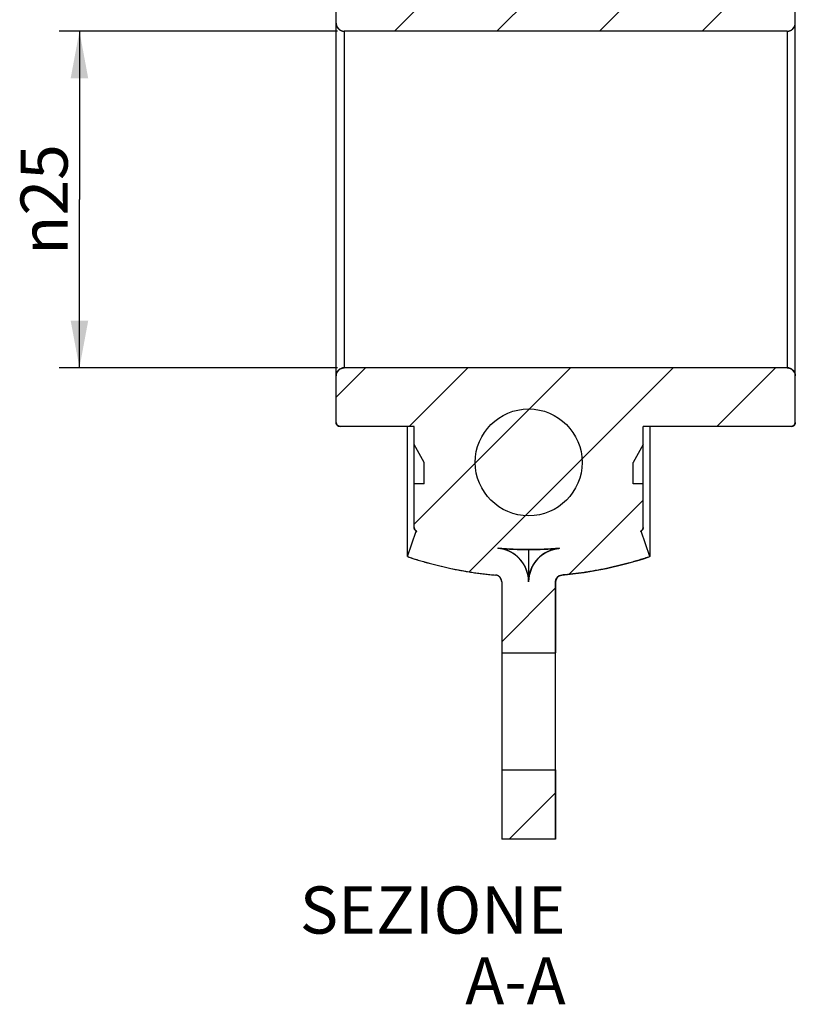
# Model space of a CAD drawing. Units: millimetres. Extents: x 12 to 182, y 113 to 234.
# Drawn here: x 12 to 70, y 113 to 186 of the extents above; entities that cross this region are included whole.
import ezdxf

# ---------------------------------------------------------------- set-up
doc = ezdxf.new("R2010")
doc.units = ezdxf.units.MM
doc.header["$LTSCALE"] = 19.36
doc.layers.get('0').update_dxf_attribs({"linetype": 'CONTINUOUS'})
doc.styles.get("Standard").update_dxf_attribs({"font": 'txt', "width": 0.5})
doc.styles.add('TEXTSTYLE_2', font='gdt', dxfattribs={"width": 0.5})
doc.dimstyles.new('DIMSTYLE_1', dxfattribs={"dimtxt": 3.5, "dimasz": 3.5, "dimexe": 0.18, "dimexo": 0.0625, "dimgap": 0.09, "dimtad": 1, "dimdsep": 46, "dimtxsty": 'Standard', "dimblk": '_FILLED', "dimblk1": '_FILLED', "dimblk2": '_FILLED', "dimcen": 0.09, "dimadec": 0, "dimazin": 0, "dimtp": 0.1, "dimtm": 0.1, "dimtfac": 1, "dimtofl": 0, "dimtmove": 0, "dimatfit": 3, "dimldrblk": '_FILLED', "dimfxl": 0, "dimtolj": 1, "dimarcsym": 0})

# ---------------------------------------------------------------- blocks, each defined once
blk = doc.blocks.new('_FILLED')
at = {"color": 0, "linetype": 'ByBlock'}
blk.add_solid([(0, 0), (-1, 0.186), (-1, -0.186)], dxfattribs=at)
blk = doc.blocks.new('*D3')
at = {"color": 2, "linetype": 'Continuous'}
for p, q in [((35.989, 184.907), (15.331, 184.907)), ((16.831, 184.907), (16.831, 172.407)), ((16.831, 159.907), (16.831, 172.407)), ((35.989, 159.907), (15.331, 159.907))]:
    blk.add_line(p, q, dxfattribs=at)
at = {"color": 2, "linetype": 'Continuous', "xscale": 3.5, "yscale": 3.5, "zscale": 3.5}
for p, rotation in [((16.831, 184.907), 90), ((16.831, 159.907), 270)]:
    blk.add_blockref('_FILLED', p, dxfattribs=dict(at, rotation=rotation))
at = {"color": 2, "linetype": 'Continuous', "insert": (12.456, 172.407), "char_height": 3.5, "width": 8.16667, "attachment_point": 2, "rotation": 90, "line_spacing_factor": 0.9, "style": 'TEXTSTYLE_2'}
blk.add_mtext('{\\Fgdt;n}\\Ftxt;25', dxfattribs=at)

msp = doc.modelspace()

# ---------------------------------------------------------------- hatches: boundary and pattern name
at = {"linetype": 'Continuous'}
h = msp.add_hatch(dxfattribs=at)
h.set_pattern_fill('A', color=2, scale=5.38489, angle=45, style=0, pattern_type=0)
h.set_pattern_definition([(45, (0, 0), (-3.80769, 3.80769), [])])
edge = h.paths.add_edge_path()
edge.add_line((61.989, 189.692), (63.489, 189.692))
edge.add_line((63.489, 189.257), (63.489, 189.692))
edge.add_line((66.489, 189.257), (63.489, 189.257))
edge.add_line((66.489, 189.257), (66.489, 189.692))
edge.add_line((66.489, 189.692), (67.989, 189.692))
edge.add_line((67.989, 189.257), (67.989, 189.692))
edge.add_line((69.689, 189.257), (67.989, 189.257))
edge.add_spline(control_points=[(69.989, 188.957), (69.989, 189.133), (69.865, 189.257), (69.689, 189.257)], knot_values=[0, 0, 0, 0, 1, 1, 1, 1], weights=[1, 0.804738, 0.804738, 1], degree=3, periodic=0)
edge.add_line((69.989, 185.507), (69.989, 188.957))
edge.add_spline(control_points=[(69.389, 184.907), (69.741, 184.907), (69.989, 185.156), (69.989, 185.507)], knot_values=[0, 0, 0, 0, 1, 1, 1, 1], weights=[1, 0.804738, 0.804738, 1], degree=3, periodic=0)
edge.add_line((69.389, 184.907), (36.489, 184.907))
edge.add_spline(control_points=[(35.889, 185.507), (35.889, 185.156), (36.138, 184.907), (36.489, 184.907)], knot_values=[0, 0, 0, 0, 1, 1, 1, 1], weights=[1, 0.804738, 0.804738, 1], degree=3, periodic=0)
edge.add_line((35.889, 185.507), (35.889, 188.957))
edge.add_spline(control_points=[(36.189, 189.257), (36.013, 189.257), (35.889, 189.133), (35.889, 188.957)], knot_values=[0, 0, 0, 0, 1, 1, 1, 1], weights=[1, 0.804738, 0.804738, 1], degree=3, periodic=0)
edge.add_line((41.689, 189.257), (36.189, 189.257))
edge.add_line((41.689, 189.257), (41.689, 190.592))
edge.add_line((42.439, 191.927), (41.689, 190.592))
edge.add_line((42.439, 191.927), (42.439, 193.517))
edge.add_line((42.439, 193.517), (41.689, 193.517))
edge.add_line((41.689, 193.517), (41.689, 196.764))
edge.add_spline(control_points=[(41.894, 197.048), (41.767, 197.006), (41.689, 196.897), (41.689, 196.764)], knot_values=[0, 0, 0, 0, 1, 1, 1, 1], weights=[1, 0.874744, 0.874744, 1], degree=3, periodic=0)
edge.add_line((41.832, 197.027), (41.894, 197.048))
edge.add_line((41.189, 198.921), (41.832, 197.027))
edge.add_spline(control_points=[(41.189, 198.921), (43.31, 199.641), (45.502, 200.103), (47.733, 200.299)], knot_values=[0, 0, 0, 0, 1, 1, 1, 1], weights=[1, 0.995229, 0.995229, 1], degree=3, periodic=0)
edge.add_spline(control_points=[(48.189, 200.797), (48.189, 200.524), (48.005, 200.323), (47.733, 200.299)], knot_values=[0, 0, 0, 0, 1, 1, 1, 1], weights=[1, 0.824979, 0.824979, 1], degree=3, periodic=0)
edge.add_line((48.189, 219.907), (48.189, 200.797))
edge.add_line((50.189, 219.907), (48.189, 219.907))
edge.add_line((52.189, 219.907), (50.189, 219.907))
edge.add_line((52.189, 219.907), (52.189, 200.797))
edge.add_spline(control_points=[(52.189, 200.797), (52.189, 200.524), (52.374, 200.323), (52.645, 200.299)], knot_values=[0, 0, 0, 0, 1, 1, 1, 1], weights=[1, 0.824979, 0.824979, 1], degree=3, periodic=0)
edge.add_spline(control_points=[(59.189, 198.921), (57.068, 199.641), (54.877, 200.103), (52.645, 200.299)], knot_values=[0, 0, 0, 0, 1, 1, 1, 1], weights=[1, 0.995229, 0.995229, 1], degree=3, periodic=0)
edge.add_line((59.189, 198.921), (58.546, 197.027))
edge.add_line((58.546, 197.027), (58.485, 197.048))
edge.add_spline(control_points=[(58.689, 196.764), (58.689, 196.897), (58.611, 197.006), (58.485, 197.048)], knot_values=[0, 0, 0, 0, 1, 1, 1, 1], weights=[1, 0.874744, 0.874744, 1], degree=3, periodic=0)
edge.add_line((58.689, 193.517), (58.689, 196.764))
edge.add_line((58.689, 193.517), (57.939, 193.517))
edge.add_line((57.939, 191.927), (57.939, 193.517))
edge.add_line((58.689, 190.592), (57.939, 191.927))
edge.add_line((58.689, 189.257), (58.689, 190.592))
edge.add_line((61.989, 189.257), (58.689, 189.257))
edge.add_line((61.989, 189.257), (61.989, 189.692))
edge.add_spline(control_points=[(52.47, 198.307), (50.951, 198.441), (49.427, 198.441), (47.909, 198.307)], knot_values=[0, 0, 0, 0, 1, 1, 1, 1], weights=[1, 0.99743, 0.99743, 1], degree=3, periodic=0)
edge.add_spline(control_points=[(50.189, 200.797), (50.189, 199.433), (51.111, 198.427), (52.47, 198.307)], knot_values=[0, 0, 0, 0, 1, 1, 1, 1], weights=[1, 0.824979, 0.824979, 1], degree=3, periodic=0)
edge.add_spline(control_points=[(50.189, 200.797), (50.189, 199.433), (49.268, 198.427), (47.909, 198.307)], knot_values=[0, 0, 0, 0, 1, 1, 1, 1], weights=[1, 0.824979, 0.824979, 1], degree=3, periodic=0)
edge = h.paths.add_edge_path()
edge.add_spline(control_points=[(35.889, 159.307), (35.889, 159.659), (36.138, 159.907), (36.489, 159.907)], knot_values=[0, 0, 0, 0, 1, 1, 1, 1], weights=[1, 0.804738, 0.804738, 1], degree=3, periodic=0)
edge.add_line((69.389, 159.907), (36.489, 159.907))
edge.add_spline(control_points=[(69.389, 159.907), (69.741, 159.907), (69.989, 159.659), (69.989, 159.307)], knot_values=[0, 0, 0, 0, 1, 1, 1, 1], weights=[1, 0.804738, 0.804738, 1], degree=3, periodic=0)
edge.add_line((69.989, 155.857), (69.989, 159.307))
edge.add_spline(control_points=[(69.989, 155.857), (69.989, 155.681), (69.865, 155.557), (69.689, 155.557)], knot_values=[0, 0, 0, 0, 1, 1, 1, 1], weights=[1, 0.804738, 0.804738, 1], degree=3, periodic=0)
edge.add_line((69.689, 155.557), (58.689, 155.557))
edge.add_line((58.689, 154.222), (58.689, 155.557))
edge.add_line((58.689, 154.222), (57.939, 152.887))
edge.add_line((57.939, 151.297), (57.939, 152.887))
edge.add_line((58.689, 151.297), (57.939, 151.297))
edge.add_line((58.689, 148.05), (58.689, 151.297))
edge.add_spline(control_points=[(58.689, 148.05), (58.689, 147.917), (58.611, 147.809), (58.485, 147.766)], knot_values=[0, 0, 0, 0, 1, 1, 1, 1], weights=[1, 0.874744, 0.874744, 1], degree=3, periodic=0)
edge.add_line((58.546, 147.787), (58.485, 147.766))
edge.add_line((59.189, 145.893), (58.546, 147.787))
edge.add_spline(control_points=[(59.189, 145.893), (57.068, 145.173), (54.877, 144.711), (52.645, 144.515)], knot_values=[0, 0, 0, 0, 1, 1, 1, 1], weights=[1, 0.995229, 0.995229, 1], degree=3, periodic=0)
edge.add_spline(control_points=[(52.189, 144.017), (52.189, 144.29), (52.374, 144.491), (52.645, 144.515)], knot_values=[0, 0, 0, 0, 1, 1, 1, 1], weights=[1, 0.824979, 0.824979, 1], degree=3, periodic=0)
edge.add_line((52.189, 144.017), (52.189, 138.757))
edge.add_line((50.189, 138.757), (52.189, 138.757))
edge.add_line((48.189, 138.757), (50.189, 138.757))
edge.add_line((48.189, 144.017), (48.189, 138.757))
edge.add_spline(control_points=[(48.189, 144.017), (48.189, 144.29), (48.005, 144.491), (47.733, 144.515)], knot_values=[0, 0, 0, 0, 1, 1, 1, 1], weights=[1, 0.824979, 0.824979, 1], degree=3, periodic=0)
edge.add_spline(control_points=[(41.189, 145.893), (43.31, 145.173), (45.502, 144.711), (47.733, 144.515)], knot_values=[0, 0, 0, 0, 1, 1, 1, 1], weights=[1, 0.995229, 0.995229, 1], degree=3, periodic=0)
edge.add_line((41.189, 145.893), (41.832, 147.787))
edge.add_line((41.832, 147.787), (41.894, 147.766))
edge.add_spline(control_points=[(41.894, 147.766), (41.767, 147.809), (41.689, 147.917), (41.689, 148.05)], knot_values=[0, 0, 0, 0, 1, 1, 1, 1], weights=[1, 0.874744, 0.874744, 1], degree=3, periodic=0)
edge.add_line((41.689, 148.05), (41.689, 151.297))
edge.add_line((42.439, 151.297), (41.689, 151.297))
edge.add_line((42.439, 151.297), (42.439, 152.887))
edge.add_line((42.439, 152.887), (41.689, 154.222))
edge.add_line((41.689, 154.222), (41.689, 155.557))
edge.add_line((41.689, 155.557), (36.189, 155.557))
edge.add_spline(control_points=[(36.189, 155.557), (36.013, 155.557), (35.889, 155.681), (35.889, 155.857)], knot_values=[0, 0, 0, 0, 1, 1, 1, 1], weights=[1, 0.804738, 0.804738, 1], degree=3, periodic=0)
edge.add_line((35.889, 155.857), (35.889, 159.307))
edge.add_spline(control_points=[(52.47, 146.507), (50.951, 146.374), (49.427, 146.374), (47.909, 146.507)], knot_values=[0, 0, 0, 0, 1, 1, 1, 1], weights=[1, 0.99743, 0.99743, 1], degree=3, periodic=0)
edge.add_spline(control_points=[(50.189, 144.017), (50.189, 145.381), (49.268, 146.388), (47.909, 146.507)], knot_values=[0, 0, 0, 0, 1, 1, 1, 1], weights=[1, 0.824979, 0.824979, 1], degree=3, periodic=0)
edge.add_spline(control_points=[(50.189, 144.017), (50.189, 145.381), (51.111, 146.388), (52.47, 146.507)], knot_values=[0, 0, 0, 0, 1, 1, 1, 1], weights=[1, 0.824979, 0.824979, 1], degree=3, periodic=0)
edge = h.paths.add_edge_path()
edge.add_line((52.189, 130.057), (52.189, 124.907))
edge.add_line((52.189, 124.907), (50.189, 124.907))
edge.add_line((50.189, 124.907), (48.189, 124.907))
edge.add_line((48.189, 130.057), (48.189, 124.907))
edge.add_line((48.189, 130.057), (50.189, 130.057))
edge.add_line((50.189, 130.057), (52.189, 130.057))

# ---------------------------------------------------------------- linework, layer by layer
at = {"color": 7, "linetype": 'Continuous'}
for p, q in [((35.889, 185.507), (35.889, 188.957)), ((35.889, 155.857), (35.889, 188.957)), ((69.989, 185.507), (69.989, 188.957)), ((69.989, 155.857), (69.989, 188.957)), ((69.389, 184.907), (36.489, 184.907)), ((36.489, 184.907), (36.489, 159.907)), ((69.389, 184.907), (36.489, 184.907)), ((69.389, 184.907), (69.389, 159.907)), ((69.389, 159.907), (36.489, 159.907)), ((69.389, 159.907), (36.489, 159.907)), ((35.889, 155.857), (35.889, 159.307)), ((69.989, 155.857), (69.989, 159.307)), ((41.689, 155.557), (36.189, 155.557)), ((41.689, 155.557), (36.189, 155.557)), ((41.189, 145.893), (41.189, 155.557)), ((41.689, 154.222), (41.689, 155.557)), ((41.689, 148.05), (41.689, 155.557)), ((69.689, 155.557), (58.689, 155.557)), ((58.689, 154.222), (58.689, 155.557)), ((69.689, 155.557), (58.689, 155.557)), ((58.689, 148.05), (58.689, 155.557)), ((59.189, 155.557), (59.189, 145.893)), ((42.439, 152.887), (41.689, 154.222)), ((42.439, 152.887), (41.689, 154.222)), ((58.689, 154.222), (57.939, 152.887)), ((58.689, 154.222), (57.939, 152.887)), ((42.439, 151.297), (42.439, 152.887)), ((42.439, 151.297), (42.439, 152.887)), ((57.939, 151.297), (57.939, 152.887)), ((57.939, 151.297), (57.939, 152.887)), ((41.689, 148.05), (41.689, 151.297)), ((42.439, 151.297), (41.689, 151.297)), ((42.439, 151.297), (41.689, 151.297)), ((58.689, 151.297), (57.939, 151.297)), ((58.689, 151.297), (57.939, 151.297)), ((58.689, 148.05), (58.689, 151.297)), ((41.189, 145.893), (41.832, 147.787)), ((41.189, 145.893), (41.832, 147.787)), ((41.832, 147.795), (41.832, 147.787)), ((41.832, 147.787), (41.894, 147.766)), ((58.546, 147.787), (58.485, 147.766)), ((58.546, 147.795), (58.546, 147.787)), ((59.189, 145.893), (58.546, 147.787)), ((59.189, 145.893), (58.546, 147.787)), ((50.189, 146.408), (50.189, 144.017)), ((48.189, 144.017), (48.189, 138.757)), ((48.189, 144.017), (48.189, 124.907)), ((52.189, 144.017), (52.189, 138.757)), ((52.189, 124.907), (52.189, 144.017)), ((48.189, 138.757), (50.189, 138.757)), ((48.189, 138.757), (52.189, 138.757)), ((50.189, 138.757), (52.189, 138.757)), ((48.189, 130.057), (48.189, 124.907)), ((48.189, 130.057), (50.189, 130.057)), ((48.189, 130.057), (52.189, 130.057)), ((50.189, 130.057), (52.189, 130.057)), ((52.189, 130.057), (52.189, 124.907)), ((50.189, 124.907), (48.189, 124.907)), ((52.189, 124.907), (48.189, 124.907)), ((52.189, 124.907), (50.189, 124.907))]:
    msp.add_line(p, q, dxfattribs=at)
msp.add_circle((50.189, 152.887), 3.969, dxfattribs=at)
for centre, radius, start, end in [((36.489, 185.507), 0.6, 180, 270), ((69.389, 185.507), 0.6, 270, 360), ((36.489, 159.307), 0.6, 90, 180), ((69.389, 159.307), 0.6, 0, 90), ((36.189, 155.857), 0.3, 180, 270), ((69.689, 155.857), 0.3, 270, 360), ((41.989, 148.05), 0.3, 180, 251.39354), ((50.189, 172.407), 26, 251.25066, 251.39354), ((58.389, 148.05), 0.3, 288.60646, 360), ((50.189, 172.407), 26, 288.60646, 288.74934), ((47.689, 144.017), 2.5, 0, 84.96759), ((50.189, 172.407), 26, 264.96759, 275.03241), ((52.689, 144.017), 2.5, 95.03241, 180), ((50.189, 172.407), 28, 251.25066, 264.96759), ((50.189, 172.407), 28, 275.03241, 288.74934), ((47.689, 144.017), 0.5, 0, 84.96759), ((52.689, 144.017), 0.5, 95.03241, 180)]:
    msp.add_arc(centre, radius, start, end, dxfattribs=at)
for points, start_tangent, end_tangent in [([(35.889, 185.507), (35.889, 185.5), (35.889, 185.494), (35.89, 185.487), (35.89, 185.48), (35.89, 185.474), (35.891, 185.467), (35.891, 185.46), (35.892, 185.453), (35.892, 185.446), (35.893, 185.439), (35.894, 185.433), (35.895, 185.426), (35.896, 185.419), (35.897, 185.412), (35.898, 185.405), (35.899, 185.398), (35.901, 185.391), (35.902, 185.384), (35.904, 185.377), (35.905, 185.37), (35.907, 185.363), (35.909, 185.356), (35.91, 185.349), (35.912, 185.342), (35.914, 185.335), (35.917, 185.328), (35.919, 185.321), (35.921, 185.314), (35.924, 185.307), (35.926, 185.3), (35.929, 185.293), (35.931, 185.286), (35.934, 185.279), (35.937, 185.272), (35.94, 185.266), (35.943, 185.259), (35.946, 185.252), (35.949, 185.245), (35.953, 185.238), (35.956, 185.231), (35.96, 185.225), (35.963, 185.218), (35.967, 185.211), (35.971, 185.205), (35.975, 185.198), (35.979, 185.192), (35.983, 185.185), (35.987, 185.179), (35.991, 185.172), (35.996, 185.166), (36, 185.16), (36.005, 185.153), (36.009, 185.147), (36.014, 185.141), (36.019, 185.135), (36.023, 185.129), (36.028, 185.123), (36.033, 185.117), (36.038, 185.111), (36.044, 185.105), (36.049, 185.1), (36.054, 185.094), (36.06, 185.088), (36.065, 185.083), (36.07, 185.077), (36.076, 185.072), (36.082, 185.067), (36.087, 185.061), (36.093, 185.056), (36.099, 185.051), (36.105, 185.046), (36.111, 185.041), (36.117, 185.036), (36.123, 185.032), (36.129, 185.027), (36.136, 185.022), (36.142, 185.018), (36.148, 185.013), (36.154, 185.009), (36.161, 185.005), (36.167, 185.001), (36.174, 184.997), (36.18, 184.993), (36.187, 184.989), (36.194, 184.985), (36.2, 184.981), (36.207, 184.978), (36.214, 184.974), (36.22, 184.971), (36.227, 184.967), (36.234, 184.964), (36.241, 184.961), (36.248, 184.958), (36.255, 184.955), (36.261, 184.952), (36.268, 184.949), (36.275, 184.946), (36.282, 184.944), (36.289, 184.941), (36.296, 184.939), (36.303, 184.937), (36.31, 184.934), (36.317, 184.932), (36.324, 184.93), (36.331, 184.928), (36.338, 184.926), (36.345, 184.925), (36.352, 184.923), (36.359, 184.921), (36.366, 184.92), (36.373, 184.918), (36.38, 184.917), (36.387, 184.916), (36.394, 184.915), (36.401, 184.914), (36.408, 184.913), (36.415, 184.912), (36.422, 184.911), (36.428, 184.91), (36.435, 184.909), (36.442, 184.909), (36.449, 184.908), (36.456, 184.908), (36.462, 184.908), (36.469, 184.907), (36.476, 184.907), (36.483, 184.907), (36.489, 184.907)], (0, -1), (1, 0)), ([(69.389, 184.907), (69.396, 184.907), (69.403, 184.907), (69.409, 184.907), (69.416, 184.908), (69.423, 184.908), (69.43, 184.908), (69.436, 184.909), (69.443, 184.909), (69.45, 184.91), (69.457, 184.911), (69.464, 184.912), (69.471, 184.913), (69.478, 184.914), (69.485, 184.915), (69.491, 184.916), (69.498, 184.917), (69.505, 184.918), (69.512, 184.92), (69.519, 184.921), (69.526, 184.923), (69.533, 184.925), (69.54, 184.926), (69.547, 184.928), (69.554, 184.93), (69.561, 184.932), (69.568, 184.934), (69.575, 184.937), (69.582, 184.939), (69.589, 184.941), (69.596, 184.944), (69.603, 184.946), (69.61, 184.949), (69.617, 184.952), (69.624, 184.955), (69.631, 184.958), (69.638, 184.961), (69.644, 184.964), (69.651, 184.967), (69.658, 184.971), (69.665, 184.974), (69.672, 184.978), (69.678, 184.981), (69.685, 184.985), (69.691, 184.989), (69.698, 184.993), (69.705, 184.997), (69.711, 185.001), (69.718, 185.005), (69.724, 185.009), (69.73, 185.013), (69.737, 185.018), (69.743, 185.022), (69.749, 185.027), (69.755, 185.032), (69.761, 185.036), (69.767, 185.041), (69.773, 185.046), (69.779, 185.051), (69.785, 185.056), (69.791, 185.061), (69.797, 185.067), (69.802, 185.072), (69.808, 185.077), (69.813, 185.083), (69.819, 185.088), (69.824, 185.094), (69.83, 185.1), (69.835, 185.105), (69.84, 185.111), (69.845, 185.117), (69.85, 185.123), (69.855, 185.129), (69.86, 185.135), (69.865, 185.141), (69.869, 185.147), (69.874, 185.153), (69.878, 185.16), (69.883, 185.166), (69.887, 185.172), (69.891, 185.179), (69.896, 185.185), (69.9, 185.192), (69.904, 185.198), (69.908, 185.205), (69.911, 185.211), (69.915, 185.218), (69.919, 185.225), (69.922, 185.231), (69.926, 185.238), (69.929, 185.245), (69.932, 185.252), (69.935, 185.259), (69.938, 185.266), (69.941, 185.272), (69.944, 185.279), (69.947, 185.286), (69.95, 185.293), (69.952, 185.3), (69.955, 185.307), (69.957, 185.314), (69.96, 185.321), (69.962, 185.328), (69.964, 185.335), (69.966, 185.342), (69.968, 185.349), (69.97, 185.356), (69.972, 185.363), (69.973, 185.37), (69.975, 185.377), (69.976, 185.384), (69.978, 185.391), (69.979, 185.398), (69.98, 185.405), (69.982, 185.412), (69.983, 185.419), (69.984, 185.426), (69.985, 185.433), (69.985, 185.439), (69.986, 185.446), (69.987, 185.453), (69.987, 185.46), (69.988, 185.467), (69.988, 185.474), (69.989, 185.48), (69.989, 185.487), (69.989, 185.494), (69.989, 185.5), (69.989, 185.507)], (1, 0), (0, 1)), ([(35.889, 159.307), (35.889, 159.314), (35.889, 159.32), (35.89, 159.327), (35.89, 159.334), (35.89, 159.341), (35.891, 159.347), (35.891, 159.354), (35.892, 159.361), (35.892, 159.368), (35.893, 159.375), (35.894, 159.382), (35.895, 159.388), (35.896, 159.395), (35.897, 159.402), (35.898, 159.409), (35.899, 159.416), (35.901, 159.423), (35.902, 159.43), (35.904, 159.437), (35.905, 159.444), (35.907, 159.451), (35.909, 159.458), (35.91, 159.465), (35.912, 159.472), (35.914, 159.479), (35.917, 159.486), (35.919, 159.493), (35.921, 159.5), (35.924, 159.507), (35.926, 159.514), (35.929, 159.521), (35.931, 159.528), (35.934, 159.535), (35.937, 159.542), (35.94, 159.549), (35.943, 159.555), (35.946, 159.562), (35.949, 159.569), (35.953, 159.576), (35.956, 159.583), (35.96, 159.589), (35.963, 159.596), (35.967, 159.603), (35.971, 159.609), (35.975, 159.616), (35.979, 159.622), (35.983, 159.629), (35.987, 159.635), (35.991, 159.642), (35.996, 159.648), (36, 159.654), (36.005, 159.661), (36.009, 159.667), (36.014, 159.673), (36.019, 159.679), (36.023, 159.685), (36.028, 159.691), (36.033, 159.697), (36.038, 159.703), (36.044, 159.709), (36.049, 159.715), (36.054, 159.72), (36.06, 159.726), (36.065, 159.731), (36.07, 159.737), (36.076, 159.742), (36.082, 159.747), (36.087, 159.753), (36.093, 159.758), (36.099, 159.763), (36.105, 159.768), (36.111, 159.773), (36.117, 159.778), (36.123, 159.782), (36.129, 159.787), (36.136, 159.792), (36.142, 159.796), (36.148, 159.801), (36.154, 159.805), (36.161, 159.809), (36.167, 159.813), (36.174, 159.817), (36.18, 159.821), (36.187, 159.825), (36.194, 159.829), (36.2, 159.833), (36.207, 159.837), (36.214, 159.84), (36.22, 159.843), (36.227, 159.847), (36.234, 159.85), (36.241, 159.853), (36.248, 159.856), (36.255, 159.859), (36.261, 159.862), (36.268, 159.865), (36.275, 159.868), (36.282, 159.87), (36.289, 159.873), (36.296, 159.875), (36.303, 159.877), (36.31, 159.88), (36.317, 159.882), (36.324, 159.884), (36.331, 159.886), (36.338, 159.888), (36.345, 159.889), (36.352, 159.891), (36.359, 159.893), (36.366, 159.894), (36.373, 159.896), (36.38, 159.897), (36.387, 159.898), (36.394, 159.899), (36.401, 159.901), (36.408, 159.902), (36.415, 159.902), (36.422, 159.903), (36.428, 159.904), (36.435, 159.905), (36.442, 159.905), (36.449, 159.906), (36.456, 159.906), (36.462, 159.906), (36.469, 159.907), (36.476, 159.907), (36.483, 159.907), (36.489, 159.907)], (0, 1), (1, 0)), ([(69.389, 159.907), (69.396, 159.907), (69.403, 159.907), (69.409, 159.907), (69.416, 159.906), (69.423, 159.906), (69.43, 159.906), (69.436, 159.905), (69.443, 159.905), (69.45, 159.904), (69.457, 159.903), (69.464, 159.902), (69.471, 159.902), (69.478, 159.901), (69.485, 159.899), (69.491, 159.898), (69.498, 159.897), (69.505, 159.896), (69.512, 159.894), (69.519, 159.893), (69.526, 159.891), (69.533, 159.889), (69.54, 159.888), (69.547, 159.886), (69.554, 159.884), (69.561, 159.882), (69.568, 159.88), (69.575, 159.877), (69.582, 159.875), (69.589, 159.873), (69.596, 159.87), (69.603, 159.868), (69.61, 159.865), (69.617, 159.862), (69.624, 159.859), (69.631, 159.856), (69.638, 159.853), (69.644, 159.85), (69.651, 159.847), (69.658, 159.843), (69.665, 159.84), (69.672, 159.837), (69.678, 159.833), (69.685, 159.829), (69.691, 159.825), (69.698, 159.821), (69.705, 159.817), (69.711, 159.813), (69.718, 159.809), (69.724, 159.805), (69.73, 159.801), (69.737, 159.796), (69.743, 159.792), (69.749, 159.787), (69.755, 159.782), (69.761, 159.778), (69.767, 159.773), (69.773, 159.768), (69.779, 159.763), (69.785, 159.758), (69.791, 159.753), (69.797, 159.747), (69.802, 159.742), (69.808, 159.737), (69.813, 159.731), (69.819, 159.726), (69.824, 159.72), (69.83, 159.715), (69.835, 159.709), (69.84, 159.703), (69.845, 159.697), (69.85, 159.691), (69.855, 159.685), (69.86, 159.679), (69.865, 159.673), (69.869, 159.667), (69.874, 159.661), (69.878, 159.654), (69.883, 159.648), (69.887, 159.642), (69.891, 159.635), (69.896, 159.629), (69.9, 159.622), (69.904, 159.616), (69.908, 159.609), (69.911, 159.603), (69.915, 159.596), (69.919, 159.589), (69.922, 159.583), (69.926, 159.576), (69.929, 159.569), (69.932, 159.562), (69.935, 159.555), (69.938, 159.549), (69.941, 159.542), (69.944, 159.535), (69.947, 159.528), (69.95, 159.521), (69.952, 159.514), (69.955, 159.507), (69.957, 159.5), (69.96, 159.493), (69.962, 159.486), (69.964, 159.479), (69.966, 159.472), (69.968, 159.465), (69.97, 159.458), (69.972, 159.451), (69.973, 159.444), (69.975, 159.437), (69.976, 159.43), (69.978, 159.423), (69.979, 159.416), (69.98, 159.409), (69.982, 159.402), (69.983, 159.395), (69.984, 159.388), (69.985, 159.382), (69.985, 159.375), (69.986, 159.368), (69.987, 159.361), (69.987, 159.354), (69.988, 159.347), (69.988, 159.341), (69.989, 159.334), (69.989, 159.327), (69.989, 159.32), (69.989, 159.314), (69.989, 159.307)], (1, 0), (0, -1)), ([(36.189, 155.557), (36.183, 155.557), (36.179, 155.557), (36.176, 155.557), (36.172, 155.558), (36.169, 155.558), (36.166, 155.558), (36.162, 155.558), (36.159, 155.559), (36.155, 155.559), (36.152, 155.559), (36.149, 155.56), (36.145, 155.56), (36.142, 155.561), (36.138, 155.561), (36.135, 155.562), (36.131, 155.563), (36.128, 155.563), (36.124, 155.564), (36.121, 155.565), (36.117, 155.566), (36.114, 155.567), (36.11, 155.568), (36.107, 155.569), (36.103, 155.57), (36.1, 155.571), (36.096, 155.572), (36.093, 155.573), (36.089, 155.574), (36.086, 155.575), (36.082, 155.577), (36.079, 155.578), (36.075, 155.58), (36.072, 155.581), (36.068, 155.582), (36.065, 155.584), (36.062, 155.586), (36.058, 155.587), (36.055, 155.589), (36.051, 155.591), (36.048, 155.592), (36.045, 155.594), (36.041, 155.596), (36.038, 155.598), (36.035, 155.6), (36.032, 155.602), (36.028, 155.604), (36.025, 155.606), (36.022, 155.608), (36.019, 155.61), (36.016, 155.612), (36.012, 155.615), (36.009, 155.617), (36.006, 155.619), (36.003, 155.622), (36, 155.624), (35.997, 155.627), (35.994, 155.629), (35.991, 155.632), (35.988, 155.634), (35.985, 155.637), (35.983, 155.64), (35.98, 155.642), (35.977, 155.645), (35.974, 155.648), (35.972, 155.65), (35.969, 155.653), (35.966, 155.656), (35.964, 155.659), (35.961, 155.662), (35.959, 155.665), (35.956, 155.668), (35.954, 155.671), (35.952, 155.674), (35.949, 155.677), (35.947, 155.68), (35.945, 155.683), (35.942, 155.687), (35.94, 155.69), (35.938, 155.693), (35.936, 155.696), (35.934, 155.699), (35.932, 155.703), (35.93, 155.706), (35.928, 155.709), (35.926, 155.713), (35.925, 155.716), (35.923, 155.719), (35.921, 155.723), (35.919, 155.726), (35.918, 155.729), (35.916, 155.733), (35.915, 155.736), (35.913, 155.74), (35.912, 155.743), (35.91, 155.747), (35.909, 155.75), (35.908, 155.754), (35.906, 155.757), (35.905, 155.761), (35.904, 155.764), (35.903, 155.768), (35.902, 155.771), (35.901, 155.775), (35.9, 155.778), (35.899, 155.782), (35.898, 155.785), (35.897, 155.789), (35.896, 155.792), (35.896, 155.795), (35.895, 155.799), (35.894, 155.802), (35.894, 155.806), (35.893, 155.809), (35.893, 155.813), (35.892, 155.816), (35.892, 155.82), (35.891, 155.823), (35.891, 155.827), (35.89, 155.83), (35.89, 155.834), (35.89, 155.837), (35.89, 155.84), (35.89, 155.844), (35.889, 155.847), (35.889, 155.85), (35.889, 155.857)], (-1, 0), (0, 1)), ([(69.989, 155.857), (69.989, 155.85), (69.989, 155.847), (69.989, 155.844), (69.989, 155.84), (69.989, 155.837), (69.988, 155.834), (69.988, 155.83), (69.988, 155.827), (69.987, 155.823), (69.987, 155.82), (69.986, 155.816), (69.986, 155.813), (69.985, 155.809), (69.985, 155.806), (69.984, 155.802), (69.984, 155.799), (69.983, 155.795), (69.982, 155.792), (69.981, 155.789), (69.98, 155.785), (69.98, 155.782), (69.979, 155.778), (69.978, 155.775), (69.977, 155.771), (69.976, 155.768), (69.974, 155.764), (69.973, 155.761), (69.972, 155.757), (69.971, 155.754), (69.97, 155.75), (69.968, 155.747), (69.967, 155.743), (69.965, 155.74), (69.964, 155.736), (69.962, 155.733), (69.961, 155.729), (69.959, 155.726), (69.957, 155.723), (69.956, 155.719), (69.954, 155.716), (69.952, 155.713), (69.95, 155.709), (69.948, 155.706), (69.946, 155.703), (69.944, 155.699), (69.942, 155.696), (69.94, 155.693), (69.938, 155.69), (69.936, 155.687), (69.934, 155.683), (69.932, 155.68), (69.929, 155.677), (69.927, 155.674), (69.925, 155.671), (69.922, 155.668), (69.92, 155.665), (69.917, 155.662), (69.915, 155.659), (69.912, 155.656), (69.909, 155.653), (69.907, 155.65), (69.904, 155.648), (69.901, 155.645), (69.899, 155.642), (69.896, 155.64), (69.893, 155.637), (69.89, 155.634), (69.887, 155.632), (69.884, 155.629), (69.881, 155.627), (69.878, 155.624), (69.875, 155.622), (69.872, 155.619), (69.869, 155.617), (69.866, 155.615), (69.863, 155.612), (69.86, 155.61), (69.857, 155.608), (69.853, 155.606), (69.85, 155.604), (69.847, 155.602), (69.844, 155.6), (69.84, 155.598), (69.837, 155.596), (69.834, 155.594), (69.83, 155.592), (69.827, 155.591), (69.824, 155.589), (69.82, 155.587), (69.817, 155.586), (69.813, 155.584), (69.81, 155.582), (69.807, 155.581), (69.803, 155.58), (69.8, 155.578), (69.796, 155.577), (69.793, 155.575), (69.789, 155.574), (69.786, 155.573), (69.782, 155.572), (69.779, 155.571), (69.775, 155.57), (69.772, 155.569), (69.768, 155.568), (69.765, 155.567), (69.761, 155.566), (69.758, 155.565), (69.754, 155.564), (69.751, 155.563), (69.747, 155.563), (69.744, 155.562), (69.74, 155.561), (69.737, 155.561), (69.733, 155.56), (69.73, 155.56), (69.726, 155.559), (69.723, 155.559), (69.72, 155.559), (69.716, 155.558), (69.713, 155.558), (69.709, 155.558), (69.706, 155.558), (69.703, 155.557), (69.699, 155.557), (69.696, 155.557), (69.689, 155.557)], (0, -1), (-1, 0)), ([(41.894, 147.766), (41.888, 147.768), (41.883, 147.77), (41.878, 147.772), (41.873, 147.774), (41.868, 147.776), (41.863, 147.778), (41.857, 147.781), (41.852, 147.783), (41.847, 147.786), (41.842, 147.789), (41.837, 147.792), (41.832, 147.795), (41.827, 147.798), (41.822, 147.801), (41.818, 147.804), (41.813, 147.808), (41.808, 147.811), (41.803, 147.815), (41.799, 147.819), (41.794, 147.822), (41.79, 147.826), (41.785, 147.83), (41.781, 147.834), (41.777, 147.839), (41.773, 147.843), (41.768, 147.847), (41.764, 147.852), (41.76, 147.856), (41.757, 147.861), (41.753, 147.866), (41.749, 147.87), (41.746, 147.875), (41.742, 147.88), (41.739, 147.885), (41.735, 147.89), (41.732, 147.895), (41.729, 147.901), (41.726, 147.906), (41.723, 147.911), (41.721, 147.917), (41.718, 147.922), (41.716, 147.927), (41.713, 147.933), (41.711, 147.938), (41.709, 147.944), (41.707, 147.949), (41.705, 147.955), (41.703, 147.961), (41.701, 147.966), (41.7, 147.972), (41.698, 147.978), (41.697, 147.983), (41.696, 147.989), (41.694, 147.994), (41.693, 148), (41.693, 148.006), (41.692, 148.011), (41.691, 148.017), (41.691, 148.023), (41.69, 148.028), (41.69, 148.034), (41.689, 148.039), (41.689, 148.045), (41.689, 148.05)], (-0.947732, 0.319066), (0, 1)), ([(58.689, 148.05), (58.689, 148.045), (58.689, 148.039), (58.689, 148.034), (58.688, 148.028), (58.688, 148.023), (58.687, 148.017), (58.687, 148.011), (58.686, 148.006), (58.685, 148), (58.684, 147.994), (58.683, 147.989), (58.682, 147.983), (58.68, 147.978), (58.679, 147.972), (58.677, 147.966), (58.675, 147.961), (58.674, 147.955), (58.672, 147.949), (58.67, 147.944), (58.668, 147.938), (58.665, 147.933), (58.663, 147.927), (58.66, 147.922), (58.658, 147.917), (58.655, 147.911), (58.652, 147.906), (58.649, 147.901), (58.646, 147.895), (58.643, 147.89), (58.64, 147.885), (58.636, 147.88), (58.633, 147.875), (58.629, 147.87), (58.626, 147.866), (58.622, 147.861), (58.618, 147.856), (58.614, 147.852), (58.61, 147.847), (58.606, 147.843), (58.602, 147.839), (58.597, 147.834), (58.593, 147.83), (58.589, 147.826), (58.584, 147.822), (58.58, 147.819), (58.575, 147.815), (58.57, 147.811), (58.566, 147.808), (58.561, 147.804), (58.556, 147.801), (58.551, 147.798), (58.546, 147.795), (58.541, 147.792), (58.536, 147.789), (58.531, 147.786), (58.526, 147.783), (58.521, 147.781), (58.516, 147.778), (58.511, 147.776), (58.506, 147.774), (58.5, 147.772), (58.495, 147.77), (58.49, 147.768), (58.485, 147.766)], (0, -1), (-0.947732, -0.319066)), ([(52.47, 146.507), (52.328, 146.495), (52.186, 146.484), (52.044, 146.473), (51.901, 146.463), (51.759, 146.454), (51.616, 146.446), (51.474, 146.439), (51.331, 146.432), (51.189, 146.426), (51.046, 146.421), (50.903, 146.417), (50.76, 146.413), (50.618, 146.411), (50.475, 146.409), (50.332, 146.407), (50.189, 146.407), (50.046, 146.407), (49.904, 146.409), (49.761, 146.411), (49.618, 146.413), (49.475, 146.417), (49.333, 146.421), (49.19, 146.426), (49.047, 146.432), (48.905, 146.439), (48.762, 146.446), (48.62, 146.454), (48.477, 146.463), (48.335, 146.473), (48.193, 146.484), (48.051, 146.495), (47.909, 146.507)], (-0.996145, -0.087719), (-0.996145, 0.087719)), ([(50.189, 144.017), (50.189, 144.043), (50.189, 144.07), (50.188, 144.097), (50.187, 144.123), (50.186, 144.15), (50.184, 144.177), (50.182, 144.204), (50.18, 144.231), (50.178, 144.258), (50.175, 144.285), (50.172, 144.313), (50.168, 144.34), (50.165, 144.368), (50.16, 144.395), (50.156, 144.423), (50.151, 144.45), (50.146, 144.478), (50.141, 144.505), (50.135, 144.533), (50.129, 144.561), (50.123, 144.588), (50.116, 144.616), (50.109, 144.644), (50.102, 144.671), (50.094, 144.699), (50.086, 144.727), (50.078, 144.754), (50.069, 144.782), (50.06, 144.809), (50.051, 144.837), (50.041, 144.864), (50.031, 144.892), (50.021, 144.919), (50.01, 144.947), (49.999, 144.974), (49.987, 145.001), (49.976, 145.028), (49.963, 145.055), (49.951, 145.082), (49.938, 145.109), (49.925, 145.135), (49.912, 145.162), (49.898, 145.189), (49.884, 145.215), (49.869, 145.241), (49.854, 145.267), (49.839, 145.293), (49.824, 145.319), (49.808, 145.344), (49.792, 145.37), (49.775, 145.395), (49.758, 145.42), (49.741, 145.445), (49.724, 145.47), (49.706, 145.494), (49.688, 145.519), (49.67, 145.543), (49.651, 145.567), (49.632, 145.59), (49.613, 145.614), (49.593, 145.637), (49.573, 145.66), (49.553, 145.683), (49.533, 145.705), (49.512, 145.728), (49.491, 145.75), (49.47, 145.771), (49.449, 145.793), (49.427, 145.814), (49.405, 145.835), (49.383, 145.856), (49.361, 145.876), (49.338, 145.896), (49.315, 145.916), (49.292, 145.936), (49.269, 145.955), (49.245, 145.974), (49.221, 145.992), (49.197, 146.011), (49.173, 146.029), (49.149, 146.046), (49.125, 146.064), (49.1, 146.081), (49.075, 146.098), (49.05, 146.114), (49.025, 146.13), (49, 146.146), (48.974, 146.161), (48.949, 146.177), (48.923, 146.191), (48.897, 146.206), (48.871, 146.22), (48.845, 146.234), (48.819, 146.247), (48.793, 146.26), (48.766, 146.273), (48.74, 146.285), (48.713, 146.298), (48.687, 146.309), (48.66, 146.321), (48.633, 146.332), (48.606, 146.343), (48.58, 146.353), (48.553, 146.363), (48.526, 146.373), (48.499, 146.382), (48.472, 146.391), (48.445, 146.4), (48.418, 146.408), (48.391, 146.416), (48.364, 146.424), (48.337, 146.432), (48.31, 146.439), (48.283, 146.445), (48.256, 146.452), (48.229, 146.458), (48.202, 146.464), (48.175, 146.469), (48.148, 146.474), (48.121, 146.479), (48.094, 146.484), (48.068, 146.488), (48.041, 146.492), (48.014, 146.496), (47.988, 146.499), (47.961, 146.502), (47.935, 146.505), (47.909, 146.507)], (0, 1), (-0.996145, 0.087719)), ([(50.189, 144.017), (50.189, 144.043), (50.19, 144.07), (50.19, 144.097), (50.191, 144.123), (50.193, 144.15), (50.194, 144.177), (50.196, 144.204), (50.198, 144.231), (50.201, 144.258), (50.204, 144.285), (50.207, 144.313), (50.21, 144.34), (50.214, 144.368), (50.218, 144.395), (50.222, 144.423), (50.227, 144.45), (50.232, 144.478), (50.237, 144.505), (50.243, 144.533), (50.249, 144.561), (50.255, 144.588), (50.262, 144.616), (50.269, 144.644), (50.276, 144.671), (50.284, 144.699), (50.292, 144.727), (50.3, 144.754), (50.309, 144.782), (50.318, 144.809), (50.328, 144.837), (50.337, 144.864), (50.347, 144.892), (50.358, 144.919), (50.369, 144.947), (50.38, 144.974), (50.391, 145.001), (50.403, 145.028), (50.415, 145.055), (50.427, 145.082), (50.44, 145.109), (50.453, 145.135), (50.467, 145.162), (50.481, 145.189), (50.495, 145.215), (50.509, 145.241), (50.524, 145.267), (50.539, 145.293), (50.555, 145.319), (50.571, 145.344), (50.587, 145.37), (50.603, 145.395), (50.62, 145.42), (50.637, 145.445), (50.655, 145.47), (50.673, 145.494), (50.691, 145.519), (50.709, 145.543), (50.728, 145.567), (50.747, 145.59), (50.766, 145.614), (50.785, 145.637), (50.805, 145.66), (50.825, 145.683), (50.846, 145.705), (50.866, 145.728), (50.887, 145.75), (50.908, 145.771), (50.93, 145.793), (50.951, 145.814), (50.973, 145.835), (50.996, 145.856), (51.018, 145.876), (51.041, 145.896), (51.063, 145.916), (51.087, 145.936), (51.11, 145.955), (51.133, 145.974), (51.157, 145.992), (51.181, 146.011), (51.205, 146.029), (51.229, 146.046), (51.254, 146.064), (51.279, 146.081), (51.303, 146.098), (51.328, 146.114), (51.354, 146.13), (51.379, 146.146), (51.404, 146.161), (51.43, 146.177), (51.456, 146.191), (51.481, 146.206), (51.507, 146.22), (51.533, 146.234), (51.56, 146.247), (51.586, 146.26), (51.612, 146.273), (51.639, 146.285), (51.665, 146.298), (51.692, 146.309), (51.718, 146.321), (51.745, 146.332), (51.772, 146.343), (51.799, 146.353), (51.826, 146.363), (51.853, 146.373), (51.88, 146.382), (51.907, 146.391), (51.934, 146.4), (51.961, 146.408), (51.988, 146.416), (52.015, 146.424), (52.042, 146.432), (52.069, 146.439), (52.096, 146.445), (52.123, 146.452), (52.15, 146.458), (52.177, 146.464), (52.204, 146.469), (52.231, 146.474), (52.257, 146.479), (52.284, 146.484), (52.311, 146.488), (52.338, 146.492), (52.364, 146.496), (52.391, 146.499), (52.417, 146.502), (52.444, 146.505), (52.47, 146.507)], (0, 1), (0.996145, 0.087719)), ([(41.189, 145.893), (41.387, 145.826), (41.586, 145.761), (41.785, 145.698), (41.985, 145.636), (42.186, 145.575), (42.387, 145.516), (42.588, 145.459), (42.79, 145.402), (42.992, 145.348), (43.195, 145.295), (43.398, 145.243), (43.602, 145.193), (43.806, 145.144), (44.01, 145.097), (44.215, 145.052), (44.42, 145.008), (44.625, 144.965), (44.831, 144.925), (45.037, 144.885), (45.243, 144.847), (45.45, 144.811), (45.656, 144.776), (45.863, 144.743), (46.071, 144.712), (46.278, 144.682), (46.485, 144.653), (46.693, 144.626), (46.901, 144.601), (47.109, 144.577), (47.317, 144.555), (47.525, 144.534), (47.733, 144.515)], (0.946934, -0.321429), (0.996145, -0.087719)), ([(59.189, 145.893), (58.991, 145.826), (58.792, 145.761), (58.593, 145.698), (58.393, 145.636), (58.193, 145.575), (57.992, 145.516), (57.79, 145.459), (57.589, 145.402), (57.386, 145.348), (57.184, 145.295), (56.98, 145.243), (56.777, 145.193), (56.573, 145.144), (56.368, 145.097), (56.164, 145.052), (55.959, 145.008), (55.753, 144.965), (55.548, 144.925), (55.342, 144.885), (55.135, 144.847), (54.929, 144.811), (54.722, 144.776), (54.515, 144.743), (54.308, 144.712), (54.101, 144.682), (53.893, 144.653), (53.685, 144.626), (53.478, 144.601), (53.27, 144.577), (53.062, 144.555), (52.854, 144.534), (52.645, 144.515)], (-0.946934, -0.321429), (-0.996145, -0.087719)), ([(48.189, 144.017), (48.189, 144.022), (48.189, 144.028), (48.189, 144.033), (48.189, 144.038), (48.189, 144.044), (48.188, 144.049), (48.188, 144.054), (48.187, 144.06), (48.187, 144.065), (48.186, 144.071), (48.186, 144.076), (48.185, 144.082), (48.184, 144.087), (48.183, 144.093), (48.183, 144.098), (48.182, 144.104), (48.181, 144.109), (48.18, 144.115), (48.178, 144.12), (48.177, 144.126), (48.176, 144.131), (48.175, 144.137), (48.173, 144.142), (48.172, 144.148), (48.17, 144.153), (48.169, 144.159), (48.167, 144.164), (48.165, 144.17), (48.163, 144.175), (48.162, 144.181), (48.16, 144.186), (48.158, 144.192), (48.156, 144.197), (48.153, 144.203), (48.151, 144.208), (48.149, 144.214), (48.147, 144.219), (48.144, 144.225), (48.142, 144.23), (48.139, 144.235), (48.136, 144.241), (48.134, 144.246), (48.131, 144.251), (48.128, 144.257), (48.125, 144.262), (48.122, 144.267), (48.119, 144.272), (48.116, 144.277), (48.113, 144.282), (48.11, 144.288), (48.106, 144.293), (48.103, 144.298), (48.1, 144.303), (48.096, 144.308), (48.093, 144.312), (48.089, 144.317), (48.085, 144.322), (48.082, 144.327), (48.078, 144.332), (48.074, 144.336), (48.07, 144.341), (48.066, 144.346), (48.062, 144.35), (48.058, 144.355), (48.054, 144.359), (48.05, 144.363), (48.045, 144.368), (48.041, 144.372), (48.037, 144.376), (48.032, 144.381), (48.028, 144.385), (48.023, 144.389), (48.019, 144.393), (48.014, 144.397), (48.01, 144.401), (48.005, 144.405), (48, 144.408), (47.996, 144.412), (47.991, 144.416), (47.986, 144.419), (47.981, 144.423), (47.976, 144.426), (47.971, 144.43), (47.966, 144.433), (47.961, 144.436), (47.956, 144.44), (47.951, 144.443), (47.946, 144.446), (47.941, 144.449), (47.936, 144.452), (47.931, 144.455), (47.926, 144.458), (47.92, 144.46), (47.915, 144.463), (47.91, 144.466), (47.905, 144.468), (47.899, 144.471), (47.894, 144.473), (47.889, 144.475), (47.883, 144.478), (47.878, 144.48), (47.873, 144.482), (47.867, 144.484), (47.862, 144.486), (47.857, 144.488), (47.851, 144.49), (47.846, 144.492), (47.84, 144.494), (47.835, 144.495), (47.83, 144.497), (47.824, 144.498), (47.819, 144.5), (47.813, 144.501), (47.808, 144.503), (47.803, 144.504), (47.797, 144.505), (47.792, 144.506), (47.786, 144.507), (47.781, 144.508), (47.776, 144.509), (47.77, 144.51), (47.765, 144.511), (47.76, 144.512), (47.754, 144.513), (47.749, 144.513), (47.744, 144.514), (47.738, 144.515), (47.733, 144.515)], (0, 1), (-0.996145, 0.087719)), ([(52.189, 144.017), (52.189, 144.022), (52.189, 144.028), (52.189, 144.033), (52.19, 144.038), (52.19, 144.044), (52.19, 144.049), (52.191, 144.054), (52.191, 144.06), (52.192, 144.065), (52.192, 144.071), (52.193, 144.076), (52.193, 144.082), (52.194, 144.087), (52.195, 144.093), (52.196, 144.098), (52.197, 144.104), (52.198, 144.109), (52.199, 144.115), (52.2, 144.12), (52.201, 144.126), (52.202, 144.131), (52.204, 144.137), (52.205, 144.142), (52.207, 144.148), (52.208, 144.153), (52.21, 144.159), (52.211, 144.164), (52.213, 144.17), (52.215, 144.175), (52.217, 144.181), (52.219, 144.186), (52.221, 144.192), (52.223, 144.197), (52.225, 144.203), (52.227, 144.208), (52.23, 144.214), (52.232, 144.219), (52.234, 144.225), (52.237, 144.23), (52.239, 144.235), (52.242, 144.241), (52.245, 144.246), (52.248, 144.251), (52.25, 144.257), (52.253, 144.262), (52.256, 144.267), (52.259, 144.272), (52.262, 144.277), (52.266, 144.282), (52.269, 144.288), (52.272, 144.293), (52.275, 144.298), (52.279, 144.303), (52.282, 144.308), (52.286, 144.312), (52.289, 144.317), (52.293, 144.322), (52.297, 144.327), (52.301, 144.332), (52.305, 144.336), (52.308, 144.341), (52.312, 144.346), (52.316, 144.35), (52.32, 144.355), (52.325, 144.359), (52.329, 144.363), (52.333, 144.368), (52.337, 144.372), (52.342, 144.376), (52.346, 144.381), (52.35, 144.385), (52.355, 144.389), (52.36, 144.393), (52.364, 144.397), (52.369, 144.401), (52.373, 144.405), (52.378, 144.408), (52.383, 144.412), (52.388, 144.416), (52.392, 144.419), (52.397, 144.423), (52.402, 144.426), (52.407, 144.43), (52.412, 144.433), (52.417, 144.436), (52.422, 144.44), (52.427, 144.443), (52.432, 144.446), (52.437, 144.449), (52.442, 144.452), (52.448, 144.455), (52.453, 144.458), (52.458, 144.46), (52.463, 144.463), (52.469, 144.466), (52.474, 144.468), (52.479, 144.471), (52.484, 144.473), (52.49, 144.475), (52.495, 144.478), (52.5, 144.48), (52.506, 144.482), (52.511, 144.484), (52.517, 144.486), (52.522, 144.488), (52.527, 144.49), (52.533, 144.492), (52.538, 144.494), (52.544, 144.495), (52.549, 144.497), (52.554, 144.498), (52.56, 144.5), (52.565, 144.501), (52.571, 144.503), (52.576, 144.504), (52.581, 144.505), (52.587, 144.506), (52.592, 144.507), (52.597, 144.508), (52.603, 144.509), (52.608, 144.51), (52.614, 144.511), (52.619, 144.512), (52.624, 144.513), (52.63, 144.513), (52.635, 144.514), (52.64, 144.515), (52.645, 144.515)], (0, 1), (0.996145, 0.087719))]:
    msp.add_spline(points, degree=3, dxfattribs=dict(at, start_tangent=start_tangent, end_tangent=end_tangent))

# ---------------------------------------------------------------- texts
at = {"color": 2, "linetype": 'Continuous', "insert": (52.939, 121.397), "char_height": 3.5, "width": 19.25, "attachment_point": 3, "line_spacing_factor": 0.9}
msp.add_mtext('SEZIONE A-A', dxfattribs=at)

# ---------------------------------------------------------------- dimensions: what is measured, and where the dimension line sits
at = {"color": 2, "linetype": 'Continuous'}
dim = msp.add_linear_dim(base=(16.831, 159.907), p1=(35.989, 184.907), p2=(35.989, 159.907), angle=270, text='%%c<>', dimstyle='DIMSTYLE_1', dxfattribs=at)
dim.commit()
dim.dimension.update_dxf_attribs({"geometry": '*D3', "text_midpoint": (15.121, 170.582), "dimtype": 160})

doc.saveas('drawing.dxf')
